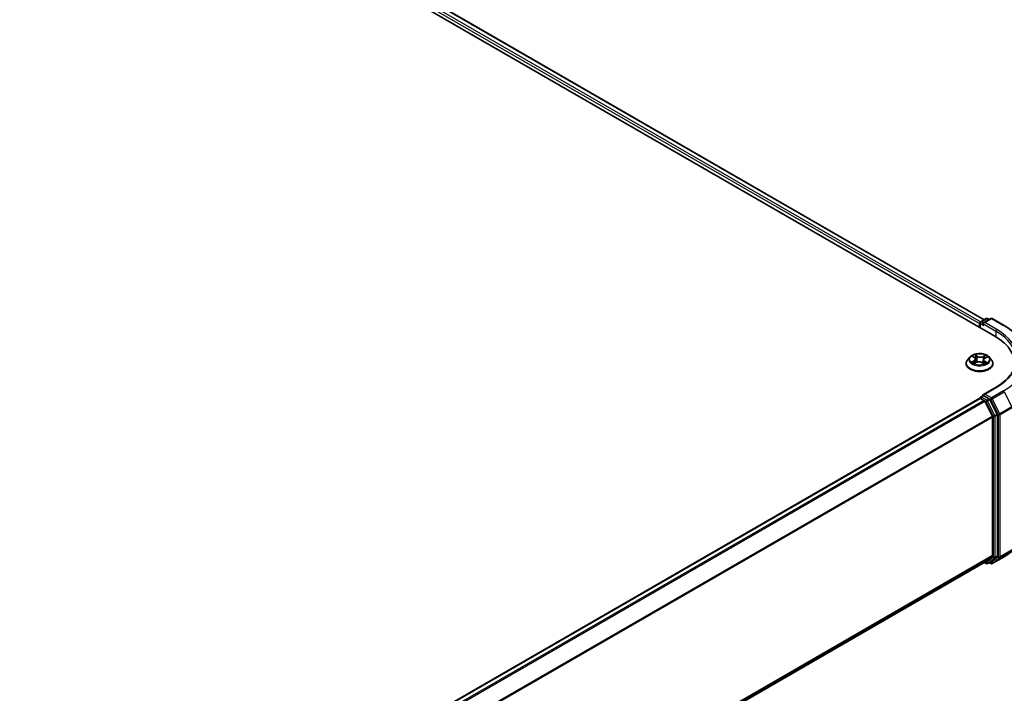
# Model space of a CAD drawing. Units: millimetres. Extents: x 0 to 8066, y 0 to 1546.
# Drawn here: x 44 to 64, y 85 to 98 of the extents above; entities that cross this region are included whole.
import ezdxf

# ---------------------------------------------------------------- set-up
doc = ezdxf.new("R2010")
doc.units = ezdxf.units.MM
for name, color, linetype, lineweight in [('Dimension (ISO)', 7, 'Continuous', 18), ('Dimension (ISO) @ 1', 7, 'Continuous', 18), ('Visible (ISO)', 7, 'Continuous', 35), ('Visible Narrow (ISO)', 7, 'Continuous', 25)]:
    doc.layers.add(name, color=color, linetype=linetype, lineweight=lineweight)
doc.styles.add('Note Text (TK)', font='MS PGothic.ttf')
doc.dimstyles.new('Default - Method 1b (TK)', dxfattribs={"dimscale": 0.5, "dimtxt": 2.5, "dimasz": 2.5, "dimexe": 1, "dimexo": 1.5, "dimgap": 1, "dimtad": 1, "dimrnd": 1e-08, "dimdsep": 46, "dimtxsty": 'Note Text (TK)', "dimblk": 'OPEN', "dimcen": 0.09, "dimdle": 5, "dimclrd": 100, "dimclre": 100, "dimclrt": 7, "dimadec": 1, "dimazin": 1, "dimtfac": 1, "dimtmove": 0, "dimatfit": 3, "dimldrblk": 'OPEN', "dimfxl": 1, "dimtolj": 1, "dimlwd": -1, "dimlwe": -1, "dimarcsym": 0})

# ---------------------------------------------------------------- blocks, each defined once
blk = doc.blocks.new('_Open')
at = {"color": 0, "linetype": 'ByBlock', "lineweight": -2}
for p, q in [((-1, 0.167), (0, 0)), ((-1, -0.167), (0, 0)), ((0, 0), (-1, 0))]:
    blk.add_line(p, q, dxfattribs=at)
blk = doc.blocks.new('*D32')
at = {"layer": 'Defpoints', "color": 0}
for p in [(15.323, 96.338), (6.131, 91.031), (47.465, 77.781)]:
    blk.add_point(p, dxfattribs=at)
at = {"layer": 'Dimension (ISO)', "color": 100}
for p, q in [((14.573, 95.905), (5.631, 90.742)), ((37.19, 73.099), (7.214, 90.406)), ((46.715, 77.348), (37.772, 72.185))]:
    blk.add_line(p, q, dxfattribs=at)
at = {"layer": 'Dimension (ISO)', "color": 100, "xscale": 1.25, "yscale": 1.25, "zscale": 1.25}
for p, rotation in [((6.131, 91.031), 149.9999999999998), ((38.272, 72.474), 329.9999999999998)]:
    blk.add_blockref('_Open', p, dxfattribs=dict(at, rotation=rotation))
at = {"layer": 'Dimension (ISO)', "color": 7, "insert": (21.712, 83.201), "char_height": 1.25, "attachment_point": 4, "rotation": 330, "style": 'Note Text (TK)'}
blk.add_mtext('\\A1;{\\Q30.000;\\W0.816;\\H0.816x;500}', dxfattribs=at)
blk = doc.blocks.new('*D33')
at = {"layer": 'Defpoints', "color": 0}
for p in [(63.94, 88.778), (44.656, 77.644), (53.848, 72.337)]:
    blk.add_point(p, dxfattribs=at)
at = {"layer": 'Dimension (ISO)', "color": 100}
for p, q in [((64.69, 88.345), (73.633, 83.182)), ((72.05, 82.846), (54.93, 72.962)), ((45.406, 77.211), (54.348, 72.048))]:
    blk.add_line(p, q, dxfattribs=at)
at = {"layer": 'Dimension (ISO)', "color": 100, "xscale": 1.25, "yscale": 1.25, "zscale": 1.25}
for p, rotation in [((73.133, 83.471), 30.00000000000005), ((53.848, 72.337), 210)]:
    blk.add_blockref('_Open', p, dxfattribs=dict(at, rotation=rotation))
at = {"layer": 'Dimension (ISO)', "color": 7, "insert": (62.217, 78.335), "char_height": 1.25, "attachment_point": 4, "rotation": 30, "style": 'Note Text (TK)'}
blk.add_mtext('\\A1;{\\Q-30.000;\\W0.816;\\H0.816x;300}', dxfattribs=at)

msp = doc.modelspace()

# ---------------------------------------------------------------- linework, layer by layer
at = {"layer": 'Visible (ISO)'}
for p, q in [((34.02964, 108.6966), (63.59956, 91.62439)), ((34.47136, 108.6482), (63.39125, 91.95129)), ((63.32237, 91.91152), (63.42899, 91.97308)), ((63.51904, 91.97311), (63.37301, 91.8888)), ((63.45626, 91.97308), (63.48762, 91.95497)), ((63.54631, 91.97311), (63.78416, 91.83579)), ((63.29743, 91.87305), (63.29743, 91.79883)), ((63.30873, 91.79231), (63.30873, 91.8879)), ((63.111, 91.21685), (63.0659, 91.16654)), ((63.16443, 91.22853), (63.19904, 91.20404)), ((63.40541, 91.19417), (63.44777, 91.21559)), ((63.48387, 91.21685), (63.52896, 91.16654)), ((63.0338, 91.08625), (63.0338, 91.08927)), ((63.18906, 91.08933), (63.2329, 91.10998)), ((63.21827, 91.17524), (63.22565, 91.10656)), ((63.34485, 91.10446), (63.38116, 91.08052)), ((63.37659, 91.15965), (63.36896, 91.08856)), ((63.56107, 91.08625), (63.56107, 91.08927)), ((63.62449, 90.62368), (63.37301, 90.47849)), ((63.30873, 90.40336), (63.30873, 90.40226)), ((63.32237, 90.42698), (63.36821, 90.45345)), ((63.48762, 90.39005), (63.381, 90.45161)), ((63.30308, 90.401), (47.23967, 81.12678)), ((63.31672, 90.39965), (63.38482, 90.36033)), ((63.55009, 90.04842), (63.39964, 90.34376)), ((63.64652, 90.09066), (63.50244, 90.37348)), ((63.55456, 90.03159), (63.55456, 87.30131)), ((63.65099, 87.29619), (63.65099, 90.07382)), ((47.5048, 77.99101), (63.39846, 87.16722)), ((63.39125, 87.16306), (63.42899, 87.14127)), ((63.39964, 87.16803), (63.55009, 87.28964)), ((63.45626, 87.14127), (63.50126, 87.16725)), ((63.51904, 87.14124), (63.48762, 87.15938)), ((63.50244, 87.16806), (63.64652, 87.28452)), ((63.54631, 87.14124), (63.78416, 87.27856))]:
    msp.add_line(p, q, dxfattribs=at)
for centre, start, end in [((63.44262, 91.94946), 60, 120), ((63.53267, 91.94949), 60, 120), ((63.336, 91.8879), 120, 180), ((63.336, 90.40336), 120, 180), ((63.44262, 87.16489), 240, 300), ((63.53267, 87.16486), 240, 300)]:
    msp.add_arc(centre, 0.02727, start, end, dxfattribs=at)
for centre, major_axis, start_param, end_param in [((63.31672, 91.88419), (0.01364, 0.02362), 0.86676374, 2.35619449), ((63.40028, 91.87305), (-0.03857, 0), 4.71238898, 6.28318531), ((63.381, 91.86192), (-0.01364, 0.02362), 0.78539816, 2.35619449), ((62.65461, 91.07883), (1.33636, 0), 6.17116049, 7.06858347), ((63.31672, 90.37738), (-0.01364, 0.02362), 5.49778714, 6.28318531), ((63.40028, 90.46274), (-0.03857, 0), 4.71238898, 6.28318531), ((63.381, 90.47388), (-0.01364, -0.02362), 5.49778714, 6.12363721), ((63.38482, 90.33806), (-0.01364, 0.02362), 4.62172909, 5.49778714), ((63.48762, 90.36778), (0.01364, -0.02362), 1.48013644, 2.35619449), ((63.53528, 90.04272), (-0.01364, 0.02362), 3.92699082, 4.62172909), ((63.6317, 90.08495), (0.01364, -0.02362), 0.78539816, 1.48013644), ((63.53528, 87.31245), (0.01364, -0.02362), 0.09065989, 0.78539816), ((63.38482, 87.19084), (0.01364, -0.02362), 0, 0.09065989), ((63.48762, 87.19087), (0.01364, -0.02362), 0, 0.09065989), ((63.6317, 87.30733), (0.01364, -0.02362), 0.09065989, 0.78539816)]:
    msp.add_ellipse(centre, major_axis=major_axis, ratio=0.57735027, start_param=start_param, end_param=end_param, dxfattribs=at)
for points, knots in [([(63.78416, 91.83579), (63.79592, 91.829), (63.8075, 91.8221), (63.8303, 91.80809), (63.84152, 91.80098), (63.86358, 91.78655), (63.87442, 91.77924), (63.89572, 91.76441), (63.90617, 91.7569), (63.92668, 91.74168), (63.93673, 91.73397), (63.94659, 91.72617)], [3.141592654, 3.141592654, 3.141592654, 3.141592654, 3.172644837, 3.172644837, 3.203697021, 3.203697021, 3.234749204, 3.234749204, 3.265801387, 3.265801387, 3.296853571, 3.296853571, 3.296853571, 3.296853571]), ([(63.48387, 91.21685), (63.47271, 91.22929), (63.45855, 91.24021), (63.42512, 91.25901), (63.40565, 91.26674), (63.36385, 91.27804), (63.34155, 91.28161), (63.29633, 91.28435), (63.27344, 91.28355), (63.22913, 91.27765), (63.20773, 91.27255), (63.16839, 91.25837), (63.15048, 91.24926), (63.12614, 91.23183), (63.11798, 91.22464), (63.111, 91.21685)], [1.34655605, 1.34655605, 1.34655605, 1.34655605, 1.66756898, 1.66756898, 2.00199757, 2.00199757, 2.33507502, 2.33507502, 2.66638846, 2.66638846, 2.99812437, 2.99812437, 3.33210234, 3.33210234, 3.53301548, 3.53301548, 3.53301548, 3.53301548]), ([(63.21827, 91.17524), (63.21804, 91.17742), (63.21757, 91.17958), (63.21619, 91.18382), (63.21527, 91.1859), (63.21303, 91.18992), (63.21171, 91.19187), (63.20869, 91.19562), (63.20699, 91.19742), (63.20326, 91.20085), (63.20123, 91.20249), (63.19904, 91.20404)], [0.93089279, 0.93089279, 0.93089279, 0.93089279, 1.055382839, 1.055382839, 1.179872888, 1.179872888, 1.304362937, 1.304362937, 1.428852986, 1.428852986, 1.553343034, 1.553343034, 1.553343034, 1.553343034]), ([(63.40541, 91.19417), (63.40216, 91.19253), (63.39911, 91.19073), (63.39351, 91.18684), (63.39095, 91.18475), (63.38639, 91.18031), (63.38438, 91.17796), (63.381, 91.17304), (63.37962, 91.17046), (63.37756, 91.16515), (63.37689, 91.16241), (63.37659, 91.15965)], [3.159045946, 3.159045946, 3.159045946, 3.159045946, 3.316972503, 3.316972503, 3.474899061, 3.474899061, 3.632825618, 3.632825618, 3.790752176, 3.790752176, 3.948678733, 3.948678733, 3.948678733, 3.948678733]), ([(63.0659, 91.16654), (63.06184, 91.16201), (63.05811, 91.15732), (63.05139, 91.14766), (63.04839, 91.14269), (63.04319, 91.13249), (63.04098, 91.12727), (63.03742, 91.11664), (63.03607, 91.11122), (63.03425, 91.1003), (63.0338, 91.09479), (63.0338, 91.08927)], [3.533015476, 3.533015476, 3.533015476, 3.533015476, 3.628528799, 3.628528799, 3.724042121, 3.724042121, 3.819555444, 3.819555444, 3.915068766, 3.915068766, 4.010582088, 4.010582088, 4.010582088, 4.010582088]), ([(63.0338, 91.08625), (63.0338, 91.06999), (63.03808, 91.05378), (63.0547, 91.02272), (63.06734, 91.00793), (63.09994, 90.98112), (63.1202, 90.9692), (63.166, 90.94975), (63.19158, 90.94224), (63.24536, 90.93234), (63.27355, 90.92995), (63.32975, 90.93048), (63.35776, 90.93339), (63.41088, 90.94426), (63.43598, 90.95223), (63.48079, 90.97254), (63.50049, 90.98489), (63.53228, 91.01293), (63.54442, 91.02862), (63.55796, 91.05854), (63.56107, 91.07239), (63.56107, 91.08625)], [4.01058209, 4.01058209, 4.01058209, 4.01058209, 4.31029267, 4.31029267, 4.62270365, 4.62270365, 4.94719669, 4.94719669, 5.27292463, 5.27292463, 5.5976751, 5.5976751, 5.92202995, 5.92202995, 6.24686405, 6.24686405, 6.57266145, 6.57266145, 6.8965765, 6.8965765, 7.15217474, 7.15217474, 7.15217474, 7.15217474]), ([(63.16737, 91.10888), (63.1687, 91.10755), (63.17016, 91.1062), (63.17335, 91.10346), (63.17509, 91.10208), (63.17883, 91.09933), (63.18083, 91.09795), (63.18509, 91.09523), (63.18735, 91.09388), (63.19068, 91.09204), (63.19164, 91.09152), (63.19262, 91.091)], [4.533850374, 4.533850374, 4.533850374, 4.533850374, 4.604384538, 4.604384538, 4.674918701, 4.674918701, 4.745452865, 4.745452865, 4.815987029, 4.815987029, 4.843961142, 4.843961142, 4.843961142, 4.843961142]), ([(63.34485, 91.10446), (63.33925, 91.10815), (63.33275, 91.11129), (63.31853, 91.11626), (63.31081, 91.11809), (63.2948, 91.12032), (63.28651, 91.12072), (63.27011, 91.12006), (63.262, 91.119), (63.24663, 91.11548), (63.23939, 91.11304), (63.2329, 91.10998)], [1.58824962, 1.58824962, 1.58824962, 1.58824962, 1.89542757, 1.89542757, 2.20260552, 2.20260552, 2.50978346, 2.50978346, 2.81696141, 2.81696141, 3.12413936, 3.12413936, 3.12413936, 3.12413936]), ([(63.37989, 91.08136), (63.3821, 91.08214), (63.38426, 91.08295), (63.38924, 91.08491), (63.39202, 91.08609), (63.39736, 91.08853), (63.39993, 91.08979), (63.40482, 91.09236), (63.40715, 91.09367), (63.41156, 91.09634), (63.41364, 91.09769), (63.4156, 91.09905)], [6.129317409, 6.129317409, 6.129317409, 6.129317409, 6.180460441, 6.180460441, 6.250236603, 6.250236603, 6.320012764, 6.320012764, 6.389788926, 6.389788926, 6.459565087, 6.459565087, 6.459565087, 6.459565087]), ([(63.56107, 91.08927), (63.56107, 91.09479), (63.56061, 91.1003), (63.5588, 91.11122), (63.55744, 91.11664), (63.55388, 91.12727), (63.55168, 91.13249), (63.54647, 91.14269), (63.54348, 91.14766), (63.53675, 91.15732), (63.53303, 91.16201), (63.52896, 91.16654)], [0.868989435, 0.868989435, 0.868989435, 0.868989435, 0.964502757, 0.964502757, 1.06001608, 1.06001608, 1.155529402, 1.155529402, 1.251042725, 1.251042725, 1.346556047, 1.346556047, 1.346556047, 1.346556047]), ([(64.01824, 91.1679), (64.01824, 91.12832), (64.01286, 91.08875), (63.99132, 91.01023), (63.97516, 90.9713), (63.93219, 90.89494), (63.90537, 90.85752), (63.84156, 90.78522), (63.80457, 90.75034), (63.72125, 90.68413), (63.67492, 90.65279), (63.62449, 90.62368)], [3.926990817, 3.926990817, 3.926990817, 3.926990817, 4.08407045, 4.08407045, 4.241150082, 4.241150082, 4.398229715, 4.398229715, 4.555309348, 4.555309348, 4.71238898, 4.71238898, 4.71238898, 4.71238898]), ([(63.36821, 90.45345), (63.36938, 90.45412), (63.37134, 90.45448), (63.37594, 90.45394), (63.37856, 90.45302), (63.381, 90.45161)], [0.038953354, 0.038953354, 0.038953354, 0.038953354, 0.0503345484, 0.0503345484, 0.0617157428, 0.0617157428, 0.0617157428, 0.0617157428]), ([(63.78416, 87.27856), (63.79592, 87.28535), (63.8075, 87.29225), (63.8303, 87.30626), (63.84152, 87.31337), (63.86358, 87.32779), (63.87442, 87.33511), (63.89572, 87.34994), (63.90617, 87.35745), (63.92668, 87.37267), (63.93673, 87.38037), (63.94659, 87.38817)], [1.570796327, 1.570796327, 1.570796327, 1.570796327, 1.60184851, 1.60184851, 1.632900694, 1.632900694, 1.663952877, 1.663952877, 1.695005061, 1.695005061, 1.726057244, 1.726057244, 1.726057244, 1.726057244])]:
    msp.add_open_spline(points, degree=3, knots=knots, dxfattribs=at)
at = {"layer": 'Visible Narrow (ISO)'}
for p, q in [((34.45773, 108.64684), (63.38326, 91.94668)), ((34.37034, 108.57412), (63.29743, 91.87305)), ((63.31626, 91.90672), (34.38962, 108.60752)), ((63.336, 91.91017), (63.44262, 91.97173)), ((63.40028, 91.89532), (63.53267, 91.97176)), ((63.44262, 91.97173), (63.47963, 91.95036)), ((63.53267, 91.97176), (63.77052, 91.83444)), ((63.31672, 91.78769), (63.31672, 91.87677)), ((63.31672, 91.87677), (63.381, 91.83965)), ((63.37301, 91.8888), (63.336, 91.91017)), ((63.36172, 91.87305), (63.61885, 91.7246)), ((63.63813, 91.758), (63.40028, 91.89532)), ((63.61885, 91.7246), (63.61885, 91.61303)), ((63.15161, 91.23574), (63.19642, 91.20404)), ((63.25252, 91.23142), (63.20582, 91.2622)), ((63.21976, 91.24566), (63.24911, 91.22631)), ((63.24911, 91.22631), (63.24415, 91.16217)), ((63.41495, 91.25209), (63.36003, 91.22622)), ((63.36289, 91.22081), (63.39741, 91.23707)), ((63.36289, 91.22081), (63.36707, 91.15622)), ((63.40746, 91.19383), (63.46078, 91.22079)), ((63.18741, 91.14197), (63.13409, 91.11501)), ((63.15687, 91.11966), (63.19039, 91.13661)), ((63.17992, 91.08371), (63.23484, 91.10958)), ((63.19039, 91.13661), (63.19344, 91.09139)), ((63.34235, 91.10438), (63.38904, 91.07359)), ((63.39494, 91.12672), (63.39168, 91.08597)), ((63.39494, 91.12672), (63.42311, 91.10679)), ((63.44325, 91.10005), (63.39845, 91.13176)), ((63.40028, 90.48501), (63.63813, 90.62233)), ((63.336, 90.42563), (63.381, 90.45161)), ((63.44262, 90.36407), (63.336, 90.42563)), ((63.53267, 90.40858), (63.40028, 90.48501)), ((63.77052, 90.5459), (63.53267, 90.40858)), ((63.54749, 90.39201), (63.78533, 90.52933)), ((63.78533, 90.52933), (63.93579, 90.23399)), ((47.24767, 81.12218), (63.31672, 90.39965)), ((63.38482, 90.36033), (47.31578, 81.08286)), ((47.33753, 81.0703), (63.39964, 90.34376)), ((63.3992, 90.34461), (63.42334, 90.33067)), ((63.42334, 90.33067), (63.56742, 90.04784)), ((63.48762, 90.39005), (63.44262, 90.36407)), ((63.45744, 90.34751), (63.50244, 90.37348)), ((63.60152, 90.06468), (63.45744, 90.34751)), ((63.48762, 90.39005), (63.51339, 90.37517)), ((63.51339, 90.37517), (63.66384, 90.07983)), ((63.69794, 90.09667), (63.54749, 90.39201)), ((63.93579, 90.23399), (63.69794, 90.09667)), ((63.70241, 90.07983), (63.94026, 90.21715)), ((63.55009, 90.04842), (47.49701, 80.78017)), ((47.50402, 80.7648), (63.55456, 90.03159)), ((63.56742, 90.04784), (63.56742, 87.27021)), ((63.64652, 90.09066), (63.60152, 90.06468)), ((63.60599, 90.04784), (63.65099, 90.07382)), ((63.60599, 87.27021), (63.60599, 90.04784)), ((63.66384, 90.07983), (63.66384, 87.27533)), ((63.70241, 87.27533), (63.70241, 90.07983)), ((63.55456, 87.30131), (47.5048, 78.03498)), ((63.69794, 87.26366), (63.93579, 87.40098)), ((63.94026, 87.41265), (63.70241, 87.27533)), ((63.78533, 87.27937), (63.93579, 87.40098)), ((47.5048, 78.02588), (63.55009, 87.28964)), ((63.39964, 87.16803), (47.5048, 77.99114)), ((63.42334, 87.15376), (63.3992, 87.16769)), ((63.56742, 87.27021), (63.42334, 87.15376)), ((63.45744, 87.14208), (63.60152, 87.25854)), ((63.50244, 87.16806), (63.45744, 87.14208)), ((63.51339, 87.15372), (63.49561, 87.16399)), ((63.66384, 87.27533), (63.51339, 87.15372)), ((63.78533, 87.27937), (63.54749, 87.14205)), ((63.54749, 87.14205), (63.69794, 87.26366)), ((63.60152, 87.25854), (63.64652, 87.28452)), ((63.65099, 87.29619), (63.60599, 87.27021))]:
    msp.add_line(p, q, dxfattribs=at)
for centre, major_axis, ratio, start_param, end_param in [((63.44262, 91.94946), (-0.01364, 0.02362), 0.57735027, 5.49778714, 6.28318531), ((63.44262, 91.94946), (0.01364, 0.02362), 0.57735027, 0, 0.78539816), ((63.53267, 91.94949), (-0.01364, 0.02362), 0.57735027, 5.49778714, 6.28318531), ((63.53267, 91.94949), (0.01364, 0.02362), 0.57735027, 0, 0.78539816), ((63.336, 91.8879), (-0.02727, 0), 0.57735027, 0, 0.78539816), ((63.336, 91.8879), (0.01364, 0.02362), 0.57735027, 0.78539816, 2.35619449), ((63.336, 91.8879), (-0.01364, 0.02362), 0.57735027, 5.49778714, 6.28318531), ((63.77052, 91.81217), (0.01364, 0.02362), 0.57735027, 0, 0.78539816), ((62.65461, 91.19017), (1.57814, 0), 0.57735027, 5.49778714, 7.06858347), ((63.63813, 91.73573), (0.01364, 0.02362), 0.57735027, 0.78539816, 2.35619449), ((62.65461, 91.1679), (1.36364, 0), 0.57735027, 0, 0.78539816), ((62.65461, 91.19017), (1.39091, 0), 0.57735027, 5.49778714, 7.06858347), ((63.29743, 91.16114), (-0.20992, 0), 0.57735027, 5.8056187, 9.90234457), ((63.29743, 91.1679), (-0.18728, 0), 0.57735027, 5.22351135, 5.60488039), ((63.13625, 91.1757), (0.07765, 0), 0.57735027, 5.43164916, 6.96753891), ((63.29743, 91.14728), (0.14656, 0), 0.57735027, 2.09270304, 2.35144648), ((63.19642, 91.20033), (0.00263, 0.00371), 0.63264429, 0, 0.84129125), ((63.21635, 91.24426), (-0.00386, -0.0024), 0.22188585, 1.10142165, 2.49660382), ((63.2264, 91.22025), (-0.00442, -0.00107), 0.20619606, 3.78394076, 5.13936389), ((63.25252, 91.22771), (-0.0025, -0.00379), 0.61424495, 3.96232075, 5.44585062), ((63.31094, 91.25757), (0.08218, 0), 0.57735027, 3.86085284, 5.39674258), ((63.31094, 91.26096), (-0.07765, 0), 0.57735027, 0.71926018, 2.25514993), ((63.36003, 91.22251), (0.00194, -0.00411), 0.51616652, 0.9183306, 2.40186046), ((63.45862, 91.1601), (-0.07765, 0), 0.57735027, 5.43164916, 6.96753891), ((63.38803, 91.21243), (-0.00434, 0.00136), 0.24169439, 4.15047313, 5.50589625), ((63.29743, 91.14728), (0.14656, 0), 0.57735027, 0.65073894, 0.88170707), ((63.40028, 91.23537), (-0.00356, 0.00283), 0.14455823, 0.75842713, 2.1536093), ((63.40746, 91.19012), (-0.00205, 0.00406), 0.53793105, 5.52873968, 6.28318531), ((63.29743, 91.1679), (-0.18728, 0), 0.57735027, 3.65271502, 4.03408407), ((63.29743, 91.09736), (-0.2607, 0), 0.57735027, 5.8056187, 9.90234457), ((63.29743, 91.08927), (-0.26364, 0), 0.57735027, 0, 3.14159265), ((63.29743, 91.08625), (0.26364, 0), 0.57735027, 3.14159265, 6.28318531), ((63.29743, 91.1679), (0.18728, 0), 0.57735027, 3.65271502, 4.03408407), ((63.15986, 91.11802), (-0.00102, -0.00443), 0.73625163, 4.50514115, 5.90032332), ((63.17391, 91.10792), (-0.00384, -0.00244), 0.70442669, 5.08050386, 5.90879042), ((63.18741, 91.13826), (0.00205, -0.00406), 0.53793105, 0.90361716, 2.38714703), ((63.13625, 91.17231), (0.08218, 0), 0.57735027, 5.43164916, 6.34508866), ((63.23484, 91.10587), (-0.00194, 0.00411), 0.51616652, 5.54345311, 6.28318531), ((63.28393, 91.07484), (0.07765, 0), 0.57735027, 0.71926018, 2.25514993), ((63.24074, 91.16077), (-0.00442, -0.00107), 0.20616076, 3.78393508, 5.13498103), ((63.34235, 91.10066), (0.0025, 0.00379), 0.61424495, 0, 0.8207281), ((63.36993, 91.15452), (-0.00434, 0.00136), 0.24166323, 4.15485817, 5.50590412), ((63.45862, 91.15671), (-0.08218, 0), 0.57735027, 6.22128195, 6.96753891), ((63.29743, 91.1679), (0.18728, 0), 0.57735027, 5.22351135, 5.60488039), ((63.39845, 91.12805), (-0.00263, -0.00371), 0.63264429, 3.9828839, 5.46641377), ((63.40741, 91.09662), (-0.0039, 0.00233), 0.75356088, 3.75414105, 4.17441266), ((63.4196, 91.10546), (0.00073, -0.00449), 0.8200218, 0.34101077, 1.73619294), ((63.63813, 90.60006), (-0.01364, 0.02362), 0.57735027, 5.49778714, 6.28318531), ((63.336, 90.40336), (-0.02727, 0), 0.57735027, 0, 0.07012361), ((63.336, 90.40336), (0.01364, 0.02362), 0.57735027, 0.78539816, 2.06167901), ((63.336, 90.40336), (-0.01364, 0.02362), 0.57735027, 5.49778714, 6.28318531), ((63.53267, 90.38631), (0.01364, 0.02362), 0.57735027, 0.78539816, 2.35619449), ((63.53267, 90.38631), (-0.01364, 0.02362), 0.57735027, 4.62172909, 5.49778714), ((63.77052, 90.52363), (0.01364, -0.02362), 0.57735027, 1.48013644, 2.35619449), ((63.44262, 90.3418), (0.01364, 0.02362), 0.57735027, 0.78539816, 2.35619449), ((63.44262, 90.3418), (-0.0243, -0.01238), 0.07392213, 0.61742098, 2.18821731), ((63.44262, 90.3418), (-0.01364, 0.02362), 0.57735027, 4.62172909, 5.49778714), ((63.53267, 90.38631), (-0.0243, -0.01238), 0.07392213, 0.61742098, 2.18821731), ((63.5867, 90.05897), (0.0243, 0.01238), 0.07392213, 3.75901364, 5.32980996), ((63.5867, 90.05897), (-0.02727, 0), 0.57735027, 0.78539816, 2.35619449), ((63.5867, 90.05897), (-0.01364, 0.02362), 0.57735027, 3.92699082, 4.62172909), ((63.68313, 90.09097), (0.0243, 0.01238), 0.07392213, 3.75901364, 5.32980996), ((63.68313, 90.09097), (-0.02727, 0), 0.57735027, 0.78539816, 2.35619449), ((63.68313, 90.09097), (-0.01364, 0.02362), 0.57735027, 3.92699082, 4.62172909), ((63.44262, 87.16489), (-0.01364, -0.02362), 0.57735027, 5.49778714, 6.28318531), ((63.44262, 87.16489), (0.01714, -0.02121), 0.8131434, 4.58504495, 6.15584128), ((63.44262, 87.16489), (0.01364, -0.02362), 0.57735027, 0, 0.09065989), ((63.53267, 87.16486), (-0.01364, -0.02362), 0.57735027, 5.49778714, 6.28318531), ((63.53267, 87.16486), (0.01714, -0.02121), 0.8131434, 4.58504495, 6.15584128), ((63.53267, 87.16486), (0.01364, -0.02362), 0.57735027, 0, 0.09065989), ((63.5867, 87.28135), (0.02727, 0), 0.57735027, 3.92699082, 5.49778714), ((63.5867, 87.28135), (0.01714, -0.02121), 0.8131434, 4.58504495, 6.15584128), ((63.5867, 87.28135), (0.01364, -0.02362), 0.57735027, 0.09065989, 0.78539816), ((63.68313, 87.28647), (0.02727, 0), 0.57735027, 3.92699082, 5.49778714), ((63.68313, 87.28647), (0.01714, -0.02121), 0.8131434, 4.58504495, 6.15584128), ((63.68313, 87.28647), (0.01364, -0.02362), 0.57735027, 0.09065989, 0.78539816), ((63.77052, 87.30218), (0.01364, -0.02362), 0.57735027, 0, 0.09065989)]:
    msp.add_ellipse(centre, major_axis=major_axis, ratio=ratio, start_param=start_param, end_param=end_param, dxfattribs=at)
msp.add_ellipse((63.29743, 91.1679), major_axis=(0.19468, 0), ratio=0.57735027, dxfattribs=at)
for points, knots in [([(63.17311, 91.22239), (63.17226, 91.22358), (63.17128, 91.2247), (63.16839, 91.22756), (63.16632, 91.22912), (63.1622, 91.23164), (63.16018, 91.23266), (63.15597, 91.23443), (63.15378, 91.23516), (63.15161, 91.23574)], [0.0005107795, 0.0005107795, 0.0005107795, 0.0005107795, 0.0059340385, 0.0059340385, 0.0154285, 0.0154285, 0.0237449879, 0.0237449879, 0.0323943032, 0.0323943032, 0.0323943032, 0.0323943032]), ([(63.15161, 91.23574), (63.15354, 91.23488), (63.15548, 91.23392), (63.15925, 91.23187), (63.16107, 91.23079), (63.16337, 91.22927), (63.1639, 91.2289), (63.16443, 91.22853)], [-0.0323943032, -0.0323943032, -0.0323943032, -0.0323943032, -0.0237449879, -0.0237449879, -0.0154285, -0.0154285, -0.0128789408, -0.0128789408, -0.0128789408, -0.0128789408]), ([(63.21976, 91.24566), (63.2184, 91.24718), (63.21711, 91.24874), (63.21385, 91.25271), (63.21198, 91.25507), (63.20867, 91.25904), (63.20724, 91.26069), (63.20582, 91.2622)], [-0.0320559737, -0.0320559737, -0.0320559737, -0.0320559737, -0.0236501899, -0.0236501899, -0.0102009359, -0.0102009359, 0.0003383294, 0.0003383294, 0.0003383294, 0.0003383294]), ([(63.20582, 91.2622), (63.2066, 91.26058), (63.20738, 91.25872), (63.2093, 91.25409), (63.21046, 91.25122), (63.21283, 91.24628), (63.21386, 91.24433), (63.21508, 91.24242)], [-0.0003383294, -0.0003383294, -0.0003383294, -0.0003383294, 0.0102009359, 0.0102009359, 0.0236501899, 0.0236501899, 0.0320559737, 0.0320559737, 0.0320559737, 0.0320559737]), ([(63.21508, 91.24242), (63.21716, 91.23914), (63.21902, 91.23562), (63.22216, 91.22828), (63.22344, 91.22445), (63.22437, 91.22063)], [-0.0289828459, -0.0289828459, -0.0289828459, -0.0289828459, -0.0145850634, -0.0145850634, 0, 0, 0, 0]), ([(63.2298, 91.22165), (63.22879, 91.22585), (63.2274, 91.23007), (63.224, 91.23816), (63.222, 91.24205), (63.21976, 91.24566)], [0, 0, 0, 0, 0.0145850634, 0.0145850634, 0.0289828459, 0.0289828459, 0.0289828459, 0.0289828459]), ([(63.22437, 91.22063), (63.22676, 91.21072), (63.22915, 91.20081), (63.23394, 91.18099), (63.23633, 91.17107), (63.23873, 91.16116)], [-0.0687798542, -0.0687798542, -0.0687798542, -0.0687798542, -0.0343899271, -0.0343899271, 0, 0, 0, 0]), ([(63.24415, 91.16217), (63.24175, 91.17208), (63.23936, 91.18199), (63.23458, 91.20182), (63.23219, 91.21173), (63.2298, 91.22165)], [0, 0, 0, 0, 0.0343899271, 0.0343899271, 0.0687798542, 0.0687798542, 0.0687798542, 0.0687798542]), ([(63.38517, 91.21413), (63.38215, 91.20448), (63.37914, 91.19483), (63.3731, 91.17552), (63.37008, 91.16587), (63.36707, 91.15622)], [0, 0, 0, 0, 0.0343899271, 0.0343899271, 0.0687798542, 0.0687798542, 0.0687798542, 0.0687798542]), ([(63.3725, 91.15469), (63.37552, 91.16434), (63.37854, 91.17399), (63.38458, 91.19329), (63.3876, 91.20294), (63.39062, 91.21259)], [-0.0687798542, -0.0687798542, -0.0687798542, -0.0687798542, -0.0343899271, -0.0343899271, 0, 0, 0, 0]), ([(63.39741, 91.23707), (63.39471, 91.23367), (63.39228, 91.22997), (63.38814, 91.22224), (63.38644, 91.2182), (63.38517, 91.21413)], [0, 0, 0, 0, 0.014491423, 0.014491423, 0.0289828459, 0.0289828459, 0.0289828459, 0.0289828459]), ([(63.39062, 91.21259), (63.39178, 91.21629), (63.39334, 91.21995), (63.39715, 91.22696), (63.39939, 91.23031), (63.40189, 91.23338)], [-0.0289828459, -0.0289828459, -0.0289828459, -0.0289828459, -0.014491423, -0.014491423, 0, 0, 0, 0]), ([(63.41495, 91.25209), (63.41344, 91.25097), (63.41193, 91.24977), (63.40893, 91.24728), (63.40746, 91.246), (63.40427, 91.24317), (63.40255, 91.2416), (63.39967, 91.23903), (63.39855, 91.23804), (63.39741, 91.23707)], [-0.0323943032, -0.0323943032, -0.0323943032, -0.0323943032, -0.0237449879, -0.0237449879, -0.0154285, -0.0154285, -0.0059340385, -0.0059340385, 0, 0, 0, 0]), ([(63.40189, 91.23338), (63.40292, 91.23464), (63.40387, 91.23593), (63.40621, 91.23926), (63.40751, 91.24126), (63.40983, 91.24483), (63.41086, 91.24642), (63.41292, 91.24943), (63.41393, 91.25084), (63.41495, 91.25209)], [0, 0, 0, 0, 0.0059340385, 0.0059340385, 0.0154285, 0.0154285, 0.0237449879, 0.0237449879, 0.0323943032, 0.0323943032, 0.0323943032, 0.0323943032]), ([(63.46078, 91.22079), (63.45796, 91.22034), (63.45512, 91.21967), (63.44882, 91.21757), (63.44543, 91.21598), (63.44117, 91.21304), (63.44003, 91.21213), (63.43896, 91.21114)], [-0.0003383294, -0.0003383294, -0.0003383294, -0.0003383294, 0.0102009359, 0.0102009359, 0.0236501899, 0.0236501899, 0.0289235726, 0.0289235726, 0.0289235726, 0.0289235726]), ([(63.44777, 91.2156), (63.44945, 91.21644), (63.45116, 91.21722), (63.45551, 91.21903), (63.45815, 91.21997), (63.46078, 91.22079)], [-0.017259268, -0.017259268, -0.017259268, -0.017259268, -0.0102009359, -0.0102009359, 0.0003383294, 0.0003383294, 0.0003383294, 0.0003383294]), ([(63.15687, 91.11966), (63.15523, 91.11945), (63.15342, 91.11922), (63.1485, 91.11847), (63.14528, 91.11789), (63.13936, 91.11653), (63.13671, 91.11582), (63.13409, 91.11501)], [-0.0320559737, -0.0320559737, -0.0320559737, -0.0320559737, -0.0236501899, -0.0236501899, -0.0102009359, -0.0102009359, 0.0003383294, 0.0003383294, 0.0003383294, 0.0003383294]), ([(63.13409, 91.11501), (63.1369, 91.11546), (63.13975, 91.11569), (63.14604, 91.1158), (63.14943, 91.11556), (63.15441, 91.11487), (63.15618, 91.11453), (63.1577, 91.11419)], [-0.0003383294, -0.0003383294, -0.0003383294, -0.0003383294, 0.0102009359, 0.0102009359, 0.0236501899, 0.0236501899, 0.0320559737, 0.0320559737, 0.0320559737, 0.0320559737]), ([(63.17093, 91.10956), (63.16925, 91.11221), (63.16717, 91.11442), (63.16242, 91.11782), (63.15975, 91.11901), (63.15687, 91.11966)], [0, 0, 0, 0, 0.0145850634, 0.0145850634, 0.0289828459, 0.0289828459, 0.0289828459, 0.0289828459]), ([(63.1577, 91.11419), (63.16029, 91.11362), (63.16269, 91.11256), (63.16572, 91.1104), (63.16657, 91.10968), (63.16737, 91.10888)], [-0.0289828459, -0.0289828459, -0.0289828459, -0.0289828459, -0.0145850634, -0.0145850634, -0.0085053419, -0.0085053419, -0.0085053419, -0.0085053419]), ([(63.19119, 91.09033), (63.19081, 91.09035), (63.19045, 91.09035), (63.18865, 91.09025), (63.18735, 91.08986), (63.18504, 91.08868), (63.18401, 91.08793), (63.18195, 91.08608), (63.18093, 91.08496), (63.17992, 91.08371)], [0.0035939531, 0.0035939531, 0.0035939531, 0.0035939531, 0.0059340385, 0.0059340385, 0.0154285, 0.0154285, 0.0237449879, 0.0237449879, 0.0323943032, 0.0323943032, 0.0323943032, 0.0323943032]), ([(63.17992, 91.08371), (63.18142, 91.08482), (63.18294, 91.08586), (63.18593, 91.08772), (63.18741, 91.08854), (63.18895, 91.08928), (63.18901, 91.0893), (63.18906, 91.08933)], [-0.0323943032, -0.0323943032, -0.0323943032, -0.0323943032, -0.0237449879, -0.0237449879, -0.0154285, -0.0154285, -0.0151245813, -0.0151245813, -0.0151245813, -0.0151245813]), ([(63.23873, 91.16116), (63.24215, 91.147), (63.24617, 91.13306), (63.25123, 91.1185), (63.25155, 91.11758), (63.25188, 91.11666)], [-0.0982412545, -0.0982412545, -0.0982412545, -0.0982412545, -0.0491206273, -0.0491206273, -0.0458007796, -0.0458007796, -0.0458007796, -0.0458007796]), ([(63.25654, 91.11773), (63.25621, 91.11874), (63.25587, 91.11975), (63.25112, 91.13432), (63.24735, 91.14814), (63.24415, 91.16217)], [0.045451574, 0.045451574, 0.045451574, 0.045451574, 0.0491206273, 0.0491206273, 0.0982412545, 0.0982412545, 0.0982412545, 0.0982412545]), ([(63.36707, 91.15622), (63.363, 91.14255), (63.35843, 91.12913), (63.3515, 91.1115), (63.34965, 91.10701), (63.34771, 91.10257)], [0, 0, 0, 0, 0.0491206273, 0.0491206273, 0.0661169441, 0.0661169441, 0.0661169441, 0.0661169441]), ([(63.35157, 91.10003), (63.35376, 91.10471), (63.35584, 91.10945), (63.36333, 91.12739), (63.36819, 91.14091), (63.3725, 91.15469)], [-0.0670201049, -0.0670201049, -0.0670201049, -0.0670201049, -0.0491206273, -0.0491206273, 0, 0, 0, 0]), ([(63.38904, 91.07359), (63.38827, 91.07522), (63.38749, 91.07664), (63.38556, 91.07928), (63.3844, 91.08032), (63.38215, 91.08109), (63.38127, 91.0812), (63.38026, 91.08111)], [-0.0003383294, -0.0003383294, -0.0003383294, -0.0003383294, 0.0102009359, 0.0102009359, 0.0236501899, 0.0236501899, 0.0309402148, 0.0309402148, 0.0309402148, 0.0309402148]), ([(63.38116, 91.08052), (63.38238, 91.07972), (63.38357, 91.0788), (63.3862, 91.07652), (63.38763, 91.07511), (63.38904, 91.07359)], [-0.0187257396, -0.0187257396, -0.0187257396, -0.0187257396, -0.0102009359, -0.0102009359, 0.0003383294, 0.0003383294, 0.0003383294, 0.0003383294]), ([(63.42311, 91.10679), (63.42063, 91.10638), (63.41832, 91.10542), (63.4142, 91.10245), (63.4124, 91.10043), (63.41092, 91.09795)], [0, 0, 0, 0, 0.014491423, 0.014491423, 0.0289828459, 0.0289828459, 0.0289828459, 0.0289828459]), ([(63.42152, 91.10143), (63.42243, 91.10157), (63.42348, 91.1017), (63.42648, 91.10195), (63.42855, 91.10201), (63.43266, 91.10186), (63.43468, 91.10169), (63.4389, 91.10108), (63.44108, 91.10064), (63.44325, 91.10005)], [0, 0, 0, 0, 0.0059340385, 0.0059340385, 0.0154285, 0.0154285, 0.0237449879, 0.0237449879, 0.0323943032, 0.0323943032, 0.0323943032, 0.0323943032]), ([(63.44325, 91.10005), (63.44133, 91.10092), (63.43938, 91.10171), (63.43562, 91.10312), (63.43379, 91.10375), (63.43003, 91.10493), (63.42809, 91.10548), (63.42516, 91.10626), (63.42409, 91.10653), (63.42311, 91.10679)], [-0.0323943032, -0.0323943032, -0.0323943032, -0.0323943032, -0.0237449879, -0.0237449879, -0.0154285, -0.0154285, -0.0059340385, -0.0059340385, 0, 0, 0, 0])]:
    msp.add_open_spline(points, degree=3, knots=knots, dxfattribs=at)
for points in [[(63.1762, 91.10127), (63.17444, 91.10403), (63.17269, 91.1068), (63.17093, 91.10956)], [(63.41092, 91.09795), (63.41029, 91.09691), (63.40967, 91.09586), (63.40905, 91.09482)], [(63.4156, 91.09905), (63.41739, 91.1003), (63.41938, 91.1011), (63.42152, 91.10143)]]:
    msp.add_open_spline(points, degree=3, dxfattribs=at)

# ---------------------------------------------------------------- dimensions: what is measured, and where the dimension line sits
at = {"layer": 'Dimension (ISO) @ 1', "color": 100}
for base, p1, p2, angle, text, picture, middle in [((6.13106, 91.03058), (47.46467, 77.78107), (15.32345, 96.33781), 330, '{\\Q30.000;\\W0.816;\\H0.816x;<>}', '*D32', (22.20167, 81.75221)), ((53.84791, 72.33652), (63.94026, 88.77779), (44.65553, 77.64375), 30, '{\\Q-30.000;\\W0.816;\\H0.816x;<>}', '*D33', (63.49028, 77.90354))]:
    dim = msp.add_linear_dim(base=base, p1=p1, p2=p2, angle=angle, text=text, dimstyle='Default - Method 1b (TK)', override={"dimscale": 1, "dimtxt": 1.25, "dimasz": 1.25, "dimexe": 0.5, "dimexo": 0.75, "dimgap": 0.5, "dimdec": 2, "dimlfac": 13.472194, "dimcen": 0.045, "dimtol": 0, "dimlim": 0, "dimtp": 0, "dimtm": 0, "dimtdec": 2, "dimtix": 0, "dimtofl": 0, "dimtmove": 0, "dimatfit": 1}, dxfattribs=at)
    dim.commit()
    dim.dimension.update_dxf_attribs({"geometry": picture, "text_midpoint": middle, "dimtype": 128})

doc.saveas('drawing.dxf')
